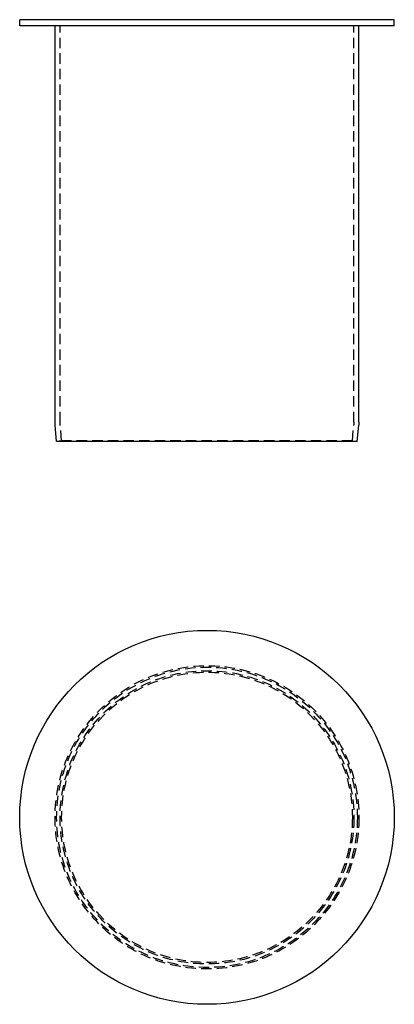
# Model space of a CAD drawing. Extents: x 304 to 394, y -195 to 42.
import ezdxf

# ---------------------------------------------------------------- set-up
doc = ezdxf.new("R2010")
doc.units = 0
doc.header["$LTSCALE"] = 10
doc.linetypes.add('HIDDEN', pattern=[0.375, 0.25, -0.125])
doc.layers.get('0').update_dxf_attribs({"linetype": 'CONTINUOUS'})
doc.layers.add('STEMPEL', color=3, linetype='CONTINUOUS')

# ---------------------------------------------------------------- blocks, each defined once
blk = doc.blocks.new('A$C09A50593')
at = {"color": 3, "linetype": 'CONTINUOUS'}
blk.add_circle((349.3, 0), 45, dxfattribs=at)
at = {"color": 1, "linetype": 'HIDDEN'}
for radius in [36.5, 36.13, 35.3, 34.93]:
    blk.add_circle((349.3, 0), radius, dxfattribs=at)
blk = doc.blocks.new('A$C3D562CE8')
at = {"color": 3, "linetype": 'CONTINUOUS', "extrusion": (0, 1, -2e-16)}
for p, q in [((394.3, 41.98), (304.3, 41.98)), ((304.3, 40.48), (304.3, 41.98)), ((394.3, 40.48), (304.3, 40.48)), ((312.8, -54.87), (312.8, 40.48)), ((385.8, -54.87), (385.8, 40.48)), ((394.3, 40.48), (394.3, 41.98)), ((313.17, -59.52), (312.83, -55.62)), ((385.42, -59.52), (385.76, -55.62)), ((385.42, -59.52), (313.17, -59.52))]:
    blk.add_line(p, q, dxfattribs=at)
at = {"color": 1, "linetype": 'HIDDEN', "extrusion": (0, 1, -2e-16)}
for p, q in [((314, -54.87), (314, 40.48)), ((384.6, -54.87), (384.6, 40.48)), ((314.37, -59.42), (314.03, -55.52)), ((384.23, -59.42), (384.57, -55.52)), ((314.37, -59.42), (313.17, -59.52)), ((384.23, -59.42), (314.37, -59.42)), ((384.23, -59.42), (385.42, -59.52))]:
    blk.add_line(p, q, dxfattribs=at)
at = {"color": 3, "linetype": 'CONTINUOUS', "extrusion": (0, -2e-16, -1)}
for centre, start, end in [((-321.5, -54.87), 355, 360), ((-377.1, -54.87), 180, 185)]:
    blk.add_arc(centre, 8.7, start, end, dxfattribs=at)
at = {"color": 1, "linetype": 'HIDDEN', "extrusion": (0, -2e-16, -1)}
for centre, start, end in [((-321.5, -54.87), 355, 360), ((-377.1, -54.87), 180, 185)]:
    blk.add_arc(centre, 7.5, start, end, dxfattribs=at)

msp = doc.modelspace()

# ---------------------------------------------------------------- block references
at = {"layer": 'STEMPEL'}
for name, p in [('A$C3D562CE8', (0, 0)), ('A$C09A50593', (0, -150))]:
    msp.add_blockref(name, p, dxfattribs=at)

doc.saveas('drawing.dxf')
